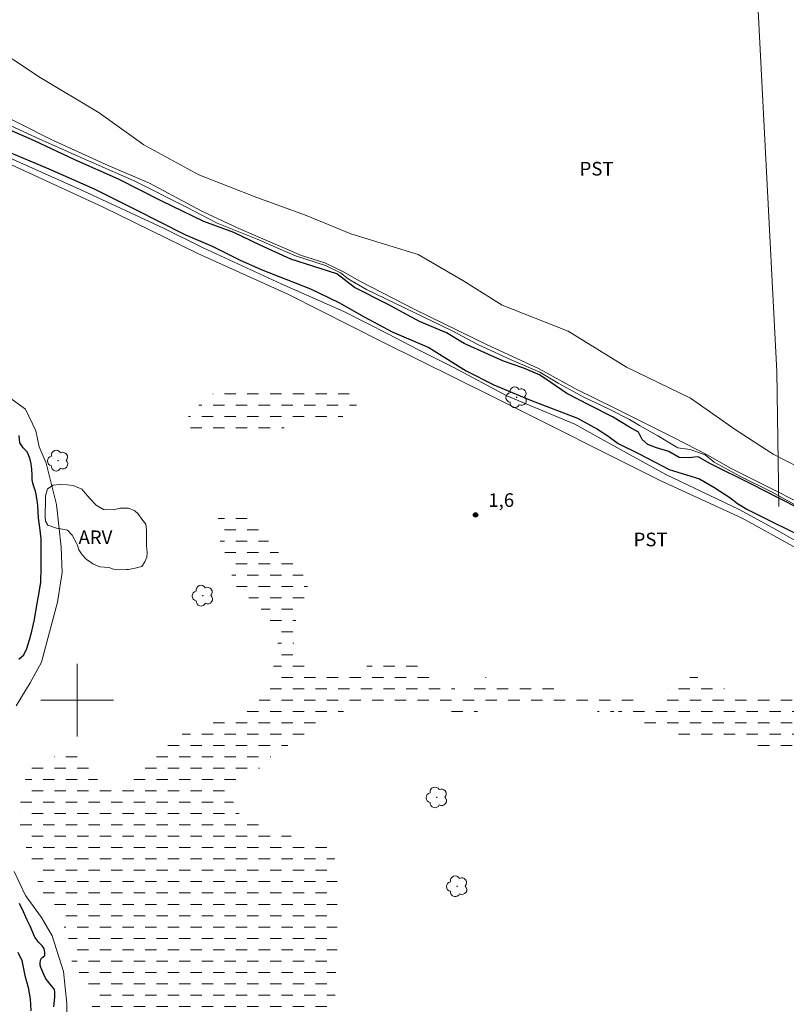
# Model space of a CAD drawing. Units: metres. Extents: x 285026 to 285542, y 1680997 to 1681561.
# Drawn here: x 285194 to 285278, y 1681166 to 1681275 of the extents above; entities that cross this region are included whole.
import ezdxf

# ---------------------------------------------------------------- set-up
doc = ezdxf.new("R2010")
doc.units = ezdxf.units.M
doc.header["$MEASUREMENT"] = 0
doc.linetypes.add('DASHED', pattern=[0.75, 0.5, -0.25])
for name, color, linetype, lineweight in [('Alagados_Banhados', 5, 'DASHED', 9), ('Cerca', 8, 'Cerca', 20), ('Malha_Coordenadas', 7, 'Continuous', 15), ('Rio_Perene', 5, 'Continuous', 25)]:
    doc.layers.add(name, color=color, linetype=linetype, lineweight=lineweight)
for name, color, linetype, lineweight, true_color in [('Arvores_Isoladas', 7, 'Continuous', 18, 0x00ff33), ('Curvas_Intermediarias', 7, 'Continuous', 9, 0x783c14), ('Pto_Cotado', 7, 'Continuous', 9, 0x783c14), ('Topon_Cultura', 7, 'Continuous', 9, 0x00ff33), ('Topon_Pto_Cotado', 7, 'Continuous', 9, 0x783c14), ('Topon_Vegetacao', 7, 'Continuous', 9, 0x00ff33), ('Vegetacao', 7, 'Orla8', 9, 0x00ff33)]:
    doc.layers.add(name, color=color, linetype=linetype, lineweight=lineweight, true_color=true_color)
doc.styles.add('Arial', font='arial.ttf', dxfattribs={"height": 1.5})
doc.styles.get("Standard").update_dxf_attribs({"font": 'arial.ttf'})
doc.linetypes.add('Cerca', pattern='A,10,0,["X",Standard,S=1,R=0,X=0,Y=-0.5],0.1', length=10.1)
doc.linetypes.add('Orla8', pattern='A,6,-0.5,["V",Standard,S=1,R=0,X=-0.5,Y=-1],-0.5,6,-0.5,["V",Standard,S=1,R=0,X=-0.5,Y=-1],-0.5', length=14)

# ---------------------------------------------------------------- blocks, each defined once
blk = doc.blocks.new('Cotas')
at = {"layer": 'Pto_Cotado'}
blk.add_hatch(color=256, dxfattribs=at).paths.add_polyline_path([(0, 0.24, 1), (0, -0.24, 1)])
at = {"layer": 'Pto_Cotado', "lineweight": -3}
blk.add_lwpolyline([(0, -0.24, -1), (0, 0.24, -1)], format="xyb", close=True, dxfattribs=at)
blk = doc.blocks.new('Arvore')
at = {"layer": 'Arvores_Isoladas'}
blk.add_lwpolyline([(-0.72, 0.49, 0.872324), (-0.72, -0.55, 0.862983), (0.28, -0.83, 0.900105), (0.89, 0.03, 0.863155), (0.26, 0.86, 0.882486)], format="xyb", close=True, dxfattribs=at)
blk.add_circle((0, 0), 0.0286, dxfattribs=at)

msp = doc.modelspace()

# ---------------------------------------------------------------- hatches: boundary and pattern name
at = {"layer": 'Alagados_Banhados'}
h = msp.add_hatch(dxfattribs=at)
h.set_pattern_fill('DASH', color=256, scale=10)
h.paths.add_polyline_path([(285214.17, 1681233.16), (285214.68, 1681233.51), (285215.45, 1681234.19), (285215.81, 1681234.42), (285216.18, 1681234.57), (285216.55, 1681234.65), (285217.05, 1681234.66), (285217.6, 1681234.53), (285218.24, 1681234.47), (285219.22, 1681234.47), (285220.13, 1681234.59), (285220.95, 1681234.8), (285221.58, 1681234.92), (285222.26, 1681234.95), (285223.16, 1681234.96), (285224.2, 1681234.98), (285225.24, 1681234.85), (285226, 1681234.66), (285227.03, 1681234.5), (285227.87, 1681234.5), (285228.09, 1681234.5), (285229.1, 1681234.46), (285229.19, 1681234.43), (285229.98, 1681233.75), (285230.38, 1681233.28), (285230.7, 1681232.84), (285230.86, 1681232.11), (285230.57, 1681231.65), (285230.37, 1681231.53), (285229.38, 1681231.27), (285228.39, 1681231.11), (285227.36, 1681230.96), (285226.32, 1681230.8), (285225.32, 1681230.52), (285224.31, 1681230.3), (285223.31, 1681230.12), (285222.27, 1681229.88), (285221.28, 1681229.63), (285220.27, 1681229.41), (285219.26, 1681229.26), (285218.21, 1681229.07), (285217.18, 1681228.95), (285216.11, 1681228.89), (285215.11, 1681228.89), (285214.06, 1681228.92), (285213.16, 1681229.13), (285212.98, 1681229.18), (285212.07, 1681229.64), (285211.67, 1681230.08), (285211.63, 1681230.49), (285212.08, 1681230.97), (285212.65, 1681231.79), (285213.4, 1681232.5)])
h = msp.add_hatch(dxfattribs=at)
h.set_pattern_fill('DASH', color=256, scale=10)
h.paths.add_polyline_path([(285283.06, 1681199.58), (285283.98, 1681199.54), (285285.01, 1681199.54), (285286.02, 1681199.58), (285287.05, 1681199.61), (285288.1, 1681199.61), (285289.1, 1681199.43), (285290.13, 1681199.42), (285291.13, 1681199.51), (285292.21, 1681199.52), (285293.24, 1681199.5), (285294.29, 1681199.45), (285295.33, 1681199.29), (285296.31, 1681199.08), (285297.32, 1681198.87), (285298.4, 1681198.73), (285298.9, 1681198.65), (285299.89, 1681198.45), (285300.64, 1681198.2), (285301.3, 1681197.39), (285301.33, 1681197.33), (285301.77, 1681196.43), (285301.98, 1681195.96), (285302.93, 1681195.61), (285303.95, 1681195.35), (285304, 1681195.34), (285304.96, 1681195), (285305.48, 1681194.84), (285306.49, 1681194.46), (285307.03, 1681194.26), (285307.92, 1681193.79), (285308.05, 1681193.72), (285308.9, 1681193.13), (285309.26, 1681192.15), (285309.26, 1681191.87), (285309, 1681190.9), (285308.4, 1681190.05), (285307.4, 1681190.27), (285306.51, 1681190.79), (285305.83, 1681191.53), (285305.32, 1681192.46), (285304.67, 1681193.25), (285303.78, 1681193.77), (285302.78, 1681193.87), (285301.95, 1681193.26), (285300.91, 1681193.24), (285299.91, 1681192.96), (285298.9, 1681192.95), (285297.86, 1681192.8), (285297.05, 1681192.21), (285297.15, 1681191.18), (285297.86, 1681190.45), (285298.58, 1681189.75), (285299.35, 1681189.1), (285299.94, 1681188.25), (285299.14, 1681187.65), (285298.12, 1681187.71), (285297.12, 1681187.85), (285296.16, 1681188.24), (285295.15, 1681188.24), (285294.14, 1681188.24), (285293.12, 1681188.25), (285292.09, 1681188.32), (285291.11, 1681188.6), (285290.24, 1681189.14), (285289.39, 1681189.71), (285288.58, 1681190.3), (285287.8, 1681190.95), (285286.91, 1681191.41), (285285.99, 1681191.89), (285285.2, 1681192.55), (285284.25, 1681192.97), (285283.26, 1681193.24), (285282.41, 1681193.45), (285281.4, 1681193.65), (285280.38, 1681193.86), (285279.36, 1681194.1), (285278.36, 1681194.19), (285277.36, 1681194.26), (285276.35, 1681194.41), (285275.38, 1681194.65), (285274.41, 1681194.91), (285273.35, 1681195.13), (285272.31, 1681195.33), (285271.26, 1681195.5), (285270.23, 1681195.65), (285269.17, 1681195.78), (285268.09, 1681195.91), (285267.08, 1681196.05), (285266.06, 1681196.3), (285265.03, 1681196.5), (285263.99, 1681196.68), (285262.99, 1681196.96), (285262.09, 1681197.48), (285261.3, 1681198.13), (285260.38, 1681198.66), (285259.34, 1681198.79), (285258.3, 1681198.59), (285257.31, 1681198.75), (285256.36, 1681199.13), (285255.37, 1681199.42), (285254.32, 1681199.61), (285253.3, 1681199.49), (285252.43, 1681198.99), (285251.38, 1681198.88), (285250.38, 1681199.07), (285249.38, 1681199.35), (285248.36, 1681199.45), (285247.31, 1681199.32), (285246.27, 1681199.19), (285245.24, 1681199.06), (285244.27, 1681198.8), (285243.28, 1681198.47), (285242.3, 1681198.2), (285241.28, 1681198.38), (285240.5, 1681199.04), (285239.58, 1681199.45), (285238.6, 1681199.72), (285237.6, 1681199.65), (285236.59, 1681199.54), (285235.57, 1681199.54), (285234.52, 1681199.54), (285233.51, 1681199.53), (285232.45, 1681199.53), (285231.42, 1681199.53), (285230.42, 1681199.23), (285229.47, 1681198.82), (285228.55, 1681198.3), (285227.67, 1681197.79), (285226.81, 1681197.23), (285225.96, 1681196.66), (285225.07, 1681196.12), (285224.19, 1681195.59), (285223.29, 1681195.04), (285222.37, 1681194.49), (285221.53, 1681193.91), (285220.78, 1681193.22), (285220.08, 1681192.48), (285219.29, 1681191.79), (285218.5, 1681191.09), (285217.7, 1681190.44), (285217.13, 1681189.54), (285217.26, 1681188.51), (285217.73, 1681187.57), (285218.61, 1681187.04), (285219.62, 1681186.82), (285220.34, 1681186.13), (285220.91, 1681185.25), (285221.91, 1681185.13), (285222.96, 1681185.13), (285223.97, 1681184.92), (285224.97, 1681184.96), (285226.01, 1681184.96), (285227.04, 1681184.82), (285227.82, 1681184.16), (285228.22, 1681183.19), (285228.48, 1681182.2), (285228.66, 1681181.15), (285228.66, 1681180.14), (285228.66, 1681179.09), (285228.66, 1681178.07), (285228.66, 1681176.97), (285228.66, 1681175.96), (285228.66, 1681174.9), (285228.66, 1681173.81), (285228.66, 1681172.76), (285228.66, 1681171.74), (285228.58, 1681170.63), (285228.47, 1681169.61), (285228.43, 1681168.61), (285228.43, 1681167.56), (285228.43, 1681166.54), (285228.43, 1681165.51), (285228.43, 1681164.47), (285228.64, 1681163.4), (285229.02, 1681162.39), (285229.41, 1681161.45), (285229.88, 1681160.46), (285230.29, 1681159.46), (285230.56, 1681158.49), (285230.69, 1681157.47), (285230.86, 1681156.38), (285230.98, 1681155.37), (285231.14, 1681154.32), (285231.26, 1681153.24), (285231.38, 1681152.24), (285231.48, 1681151.19), (285231.6, 1681150.14), (285231.79, 1681149.07), (285231.95, 1681148.05), (285232.15, 1681146.96), (285232.49, 1681145.94), (285232.91, 1681144.94), (285233.3, 1681143.91), (285233.63, 1681142.86), (285233.83, 1681141.79), (285233.87, 1681140.69), (285233.86, 1681139.6), (285233.74, 1681138.56), (285233.46, 1681137.58), (285233.05, 1681136.56), (285232.52, 1681135.63), (285231.95, 1681134.8), (285231.28, 1681134.01), (285230.45, 1681133.36), (285229.52, 1681132.91), (285228.54, 1681132.57), (285227.54, 1681132.31), (285226.5, 1681132.07), (285225.64, 1681131.45), (285224.93, 1681130.67), (285224.13, 1681130.02), (285223.12, 1681129.94), (285222.15, 1681130.28), (285221.22, 1681130.76), (285220.28, 1681131.22), (285219.28, 1681131.45), (285218.2, 1681131.47), (285217.16, 1681131.47), (285216.12, 1681131.47), (285215.1, 1681131.42), (285214.08, 1681131.41), (285213.05, 1681131.41), (285212.04, 1681131.42), (285211.06, 1681131.74), (285210.13, 1681132.17), (285209.27, 1681132.71), (285208.59, 1681133.47), (285208.04, 1681134.31), (285207.65, 1681135.26), (285207.33, 1681136.24), (285207.13, 1681137.26), (285207.04, 1681138.3), (285206.7, 1681139.25), (285206.27, 1681140.2), (285205.76, 1681141.06), (285205.21, 1681141.98), (285204.76, 1681142.95), (285204.39, 1681143.94), (285204.08, 1681144.94), (285204.07, 1681145.99), (285204.07, 1681147.03), (285204.09, 1681148.04), (285203.94, 1681149.1), (285203.55, 1681150.02), (285203.11, 1681150.94), (285202.42, 1681151.68), (285201.46, 1681152.05), (285200.42, 1681152.35), (285199.39, 1681152.67), (285198.49, 1681153.14), (285198.25, 1681154.13), (285198.25, 1681155.14), (285198.25, 1681156.19), (285198.43, 1681157.23), (285198.85, 1681158.14), (285199.34, 1681159.03), (285199.51, 1681160.03), (285199.67, 1681161.03), (285199.8, 1681162.07), (285200.09, 1681163.06), (285200.32, 1681164.03), (285200.9, 1681164.86), (285201.57, 1681165.68), (285201.71, 1681166.69), (285201.5, 1681167.67), (285200.98, 1681168.53), (285200.5, 1681169.45), (285200.06, 1681170.38), (285199.44, 1681171.24), (285199.3, 1681172.26), (285199.17, 1681173.27), (285198.91, 1681174.26), (285198.49, 1681175.19), (285197.92, 1681176.03), (285197.46, 1681176.93), (285197.07, 1681177.88), (285196.22, 1681178.51), (285195.74, 1681179.43), (285195.63, 1681180.49), (285195.28, 1681181.45), (285194.94, 1681182.45), (285194.55, 1681183.45), (285194.09, 1681184.42), (285193.81, 1681185.44), (285193.73, 1681186.49), (285193.73, 1681187.51), (285193.75, 1681188.56), (285193.91, 1681189.56), (285194.12, 1681190.55), (285194.37, 1681191.56), (285194.9, 1681192.42), (285195.69, 1681193.08), (285196.62, 1681193.45), (285197.61, 1681193.8), (285198.58, 1681194.09), (285199.64, 1681194.14), (285200.66, 1681194.07), (285201.52, 1681193.53), (285201.95, 1681192.61), (285202.06, 1681191.6), (285202.54, 1681190.69), (285203.41, 1681190.17), (285204.38, 1681190.54), (285205.22, 1681191.18), (285205.91, 1681191.91), (285206.64, 1681192.65), (285207.25, 1681193.48), (285207.94, 1681194.2), (285208.89, 1681194.61), (285209.8, 1681195.07), (285210.65, 1681195.64), (285211.54, 1681196.23), (285212.48, 1681196.68), (285213.44, 1681197.06), (285214.41, 1681197.45), (285215.44, 1681197.81), (285216.4, 1681198.16), (285217.37, 1681198.54), (285218.31, 1681198.94), (285219.26, 1681199.45), (285220.11, 1681200.05), (285220.78, 1681200.86), (285221.19, 1681201.78), (285221.36, 1681202.78), (285221.64, 1681203.75), (285221.98, 1681204.69), (285222.13, 1681205.72), (285222.07, 1681206.74), (285221.67, 1681207.68), (285221.07, 1681208.5), (285220.65, 1681209.41), (285220.12, 1681210.27), (285219.37, 1681210.93), (285218.55, 1681211.5), (285217.75, 1681212.15), (285217.3, 1681213.05), (285216.95, 1681214.04), (285216.81, 1681215.07), (285216.38, 1681215.98), (285216.04, 1681216.94), (285215.61, 1681217.86), (285215.32, 1681218.83), (285215.5, 1681219.84), (285215.63, 1681220.54), (285216.4, 1681220.95), (285217.42, 1681221.13), (285217.56, 1681221.13), (285218.21, 1681221.12), (285219.17, 1681220.9), (285219.84, 1681220.34), (285220.25, 1681219.43), (285220.7, 1681218.47), (285221.07, 1681217.51), (285221.7, 1681216.66), (285222.5, 1681215.99), (285223.38, 1681215.4), (285224.21, 1681214.77), (285224.82, 1681213.93), (285225.22, 1681212.98), (285225.56, 1681212.03), (285225.16, 1681211.09), (285224.63, 1681210.23), (285224.25, 1681209.27), (285223.98, 1681208.29), (285223.85, 1681207.29), (285223.86, 1681206.24), (285224.09, 1681205.23), (285224.66, 1681204.41), (285225.53, 1681203.91), (285226.3, 1681203.24), (285227.32, 1681202.94), (285228.34, 1681202.91), (285229.41, 1681203.02), (285230.43, 1681203.27), (285231.43, 1681203.57), (285232.41, 1681203.93), (285233.37, 1681204.2), (285234.41, 1681204.27), (285235.45, 1681204.27), (285236.49, 1681204.25), (285237.51, 1681204.02), (285238.3, 1681203.37), (285239.13, 1681202.81), (285240.08, 1681202.38), (285241.02, 1681201.96), (285241.68, 1681201.16), (285242.62, 1681200.75), (285243.39, 1681201.42), (285243.87, 1681202.33), (285244.86, 1681202.52), (285245.88, 1681202.43), (285246.87, 1681202.11), (285247.86, 1681201.82), (285248.84, 1681201.56), (285249.87, 1681201.38), (285250.9, 1681201.34), (285251.92, 1681201.42), (285252.95, 1681201.32), (285253.94, 1681201.1), (285254.94, 1681200.88), (285255.91, 1681200.62), (285256.85, 1681200.26), (285257.89, 1681200.15), (285258.9, 1681200.14), (285259.93, 1681200.14), (285260.96, 1681200.25), (285261.95, 1681200.41), (285262.76, 1681199.79), (285263.53, 1681199.15), (285264.19, 1681199.27), (285264.57, 1681199.81), (285264.75, 1681200.24), (285264.9, 1681200.94), (285265.13, 1681201.83), (285266.06, 1681202.31), (285267.05, 1681202.56), (285268.07, 1681202.56), (285269.11, 1681202.37), (285270.06, 1681202.02), (285270.94, 1681201.48), (285271.85, 1681200.94), (285272.76, 1681200.5), (285273.73, 1681200.21), (285274.75, 1681200.2), (285275.78, 1681200.27), (285276.75, 1681200.65), (285277.78, 1681200.86), (285278.84, 1681200.79), (285279.86, 1681200.57), (285280.85, 1681200.31), (285281.83, 1681199.98), (285282.8, 1681199.62)])

# ---------------------------------------------------------------- linework, layer by layer
at = {"layer": 'Cerca', "flags": 128}
for points in [[(285277.29, 1681221.31), (285277.08, 1681236.19), (285274.71, 1681281.66), (285269.11, 1681368.65), (285264.81, 1681439.89), (285261.5, 1681500.28), (285257.67, 1681554.99), (285257.59, 1681556.15)], [(285312.13, 1681201.22), (285310.23, 1681201.88), (285308.77, 1681202.23), (285299.38, 1681206.37), (285279.23, 1681216.75), (285273.25, 1681220.03), (285264.36, 1681224.12), (285245.89, 1681233.35), (285233.6, 1681239.46), (285223.3, 1681244.68), (285213.3, 1681249.21), (285202.86, 1681254.28), (285189.89, 1681260.29), (285179.11, 1681265.08), (285179.87, 1681266.77), (285177.54, 1681268.35)]]:
    msp.add_lwpolyline(points, dxfattribs=at)
at = {"layer": 'Curvas_Intermediarias', "flags": 128}
for points, elevation in [([(285189.91, 1681272.56), (285195.95, 1681268.57), (285202.45, 1681264.69), (285207.36, 1681261.16), (285213.4, 1681257.86), (285219.79, 1681255.35), (285225.15, 1681253.41), (285230.17, 1681251.36), (285237.58, 1681249.08), (285242.48, 1681246.23), (285246.82, 1681243.5), (285254.11, 1681240.65), (285260.5, 1681236.66), (285267.57, 1681233.24), (285272.47, 1681229.82), (285276.69, 1681227.09), (285279.54, 1681225.61)], 2), ([(285279.71, 1681221.64), (285276.09, 1681223.48), (285271.99, 1681225.55), (285269.47, 1681226.99), (285265.61, 1681228.95), (285259.38, 1681232.09), (285254.99, 1681234.23), (285250.89, 1681236.49), (285245.08, 1681239.16), (285237.19, 1681243.01), (285231.13, 1681246.15), (285229.29, 1681247.22), (285227.28, 1681248.17), (285224.71, 1681248.98), (285217.83, 1681251.95), (285213.73, 1681253.84), (285207.98, 1681256.93), (285203.41, 1681258.88), (285197.21, 1681261.73), (285189.68, 1681265.49)], 2), ([(285192.54, 1681263.31), (285195.49, 1681261.98), (285200.08, 1681259.92), (285206.29, 1681257.2), (285212.05, 1681254.29), (285215.44, 1681252.55), (285219.85, 1681250.78), (285224.06, 1681248.94), (285227.35, 1681247.86), (285229, 1681247.07), (285229.86, 1681246.41), (285231.88, 1681245.24), (285241.32, 1681240.68), (285244.21, 1681239.13), (285247.82, 1681237.48), (285250.98, 1681236.12), (285252.98, 1681234.92), (285255.8, 1681233.37), (285258.62, 1681232.04), (285260.84, 1681230.9), (285261.94, 1681230.23), (285263.97, 1681229.09), (285266.16, 1681227.79), (285267.52, 1681227.6), (285269.17, 1681227), (285270.18, 1681226.21), (285273, 1681224.66), (285276.58, 1681222.92), (285279.02, 1681221.56)], 1), ([(285279.69, 1681217.24), (285276.62, 1681218.98), (285272.93, 1681221), (285264.84, 1681224.83), (285258.71, 1681228.24), (285254.81, 1681230.4), (285247.35, 1681233.53), (285241.43, 1681236.67), (285237.52, 1681238.62), (285234.32, 1681240.29), (285229.37, 1681242.8), (285222.47, 1681245.86), (285213.9, 1681249.83), (285209.51, 1681251.99), (285200.66, 1681256.1), (285190.06, 1681260.83)], 1), ([(285192.03, 1681233.71), (285194.31, 1681232.06), (285195.45, 1681229.66), (285195.83, 1681227.88), (285196.59, 1681226.11), (285197.73, 1681221.55), (285198.24, 1681216.86), (285198.37, 1681214.07), (285197.86, 1681210.78), (285196.09, 1681204.19), (285194.82, 1681201.91), (285193.31, 1681199.38)], 1), ([(285193.06, 1681181.13), (285194.32, 1681178.47), (285196.1, 1681176.06), (285197.24, 1681174.04), (285198.51, 1681170.11), (285198.89, 1681166.56), (285198.89, 1681164.66)], 1)]:
    msp.add_lwpolyline(points, dxfattribs=dict(at, elevation=elevation))
at = {"layer": 'Malha_Coordenadas', "flags": 128}
for points in [[(285200, 1681204), (285200, 1681196)], [(285204, 1681200), (285196, 1681200)]]:
    msp.add_lwpolyline(points, dxfattribs=at)
at = {"layer": 'Rio_Perene', "flags": 128}
for points in [[(285279.77, 1681221.01), (285277.16, 1681222.3), (285274.37, 1681223.73), (285269.78, 1681226.04), (285268.42, 1681226.78), (285267.35, 1681226.67), (285266.32, 1681226.71), (285265.18, 1681227.37), (285263.82, 1681227.77), (285262.87, 1681228.17), (285262.24, 1681228.69), (285261.84, 1681229.5), (285260.85, 1681230.08), (285258.97, 1681231.19), (285256.44, 1681232.47), (285253.94, 1681233.76), (285252.18, 1681235), (285250.93, 1681235.81), (285249.09, 1681236.58), (285246.96, 1681237.35), (285245.23, 1681238.09), (285242.62, 1681239.26), (285240.71, 1681240.44), (285237.73, 1681241.69), (285234.21, 1681243.6), (285230.57, 1681245.43), (285228.62, 1681246.94), (285223.55, 1681248.55), (285220.17, 1681250.1), (285217.27, 1681251.49), (285213.96, 1681252.7), (285209.26, 1681254.98), (285204.55, 1681257.37), (285199.74, 1681259.5), (285195.33, 1681261.59), (285191.1, 1681263.43)], [(285191.99, 1681260.59), (285196.88, 1681258.5), (285201.87, 1681256.33), (285206.36, 1681254.09), (285211.87, 1681251.3), (285214.88, 1681250.01), (285217.89, 1681248.51), (285220.28, 1681247.44), (285225.72, 1681245.31), (285228.84, 1681243.78), (285231.63, 1681242.23), (285234.72, 1681240.58), (285238.76, 1681238.82), (285242.84, 1681236.25), (285245.89, 1681234.74), (285249.93, 1681233.05), (285255.11, 1681231.07), (285257.32, 1681229.86), (285258.46, 1681229.09), (285259.6, 1681228.28), (285261.9, 1681227.11), (285265.21, 1681225.39), (285268.55, 1681224.36), (285270.13, 1681223.46), (285271.9, 1681222.32), (285272.74, 1681221.66), (285273.77, 1681221.04), (285276.56, 1681219.64), (285280.16, 1681217.88)], [(285193.6, 1681204.52), (285194.15, 1681204.97), (285194.47, 1681205.67), (285194.77, 1681206.62), (285195.03, 1681207.58), (285195.32, 1681208.89), (285195.54, 1681210.24), (285195.75, 1681211.45), (285196.02, 1681212.94), (285196.03, 1681214.63), (285196.06, 1681216.12), (285196.06, 1681216.86), (285196.05, 1681217.78), (285195.91, 1681219.01), (285195.75, 1681220.04), (285195.67, 1681221.44), (285195.6, 1681222.01), (285195.51, 1681222.63), (285195.44, 1681223.03), (285195.28, 1681223.43), (285195.13, 1681223.9), (285195.07, 1681224.26), (285195.07, 1681224.77), (285195.03, 1681225.42), (285194.93, 1681226.03), (285194.78, 1681226.65), (285194.52, 1681227.35), (285194.06, 1681227.79), (285193.71, 1681228.33), (285193.63, 1681229.13)], [(285197.44, 1681166.21), (285197.55, 1681167.26), (285197.55, 1681167.81), (285197.51, 1681168.11), (285197.04, 1681168.72), (285196.73, 1681169.07), (285196.51, 1681169.36), (285196.34, 1681169.76), (285196.02, 1681170.54), (285195.94, 1681170.79), (285195.94, 1681170.98), (285195.98, 1681171.36), (285196.09, 1681171.58), (285196.28, 1681171.72), (285196.46, 1681171.88), (285196.46, 1681172.18), (285196.39, 1681172.65), (285196.15, 1681172.94), (285195.8, 1681173.31), (285195.34, 1681173.87), (285194.85, 1681175.08), (285194.49, 1681175.75), (285194.11, 1681176.66), (285193.65, 1681177.59)], [(285193.47, 1681172.22), (285193.91, 1681171.33), (285194.26, 1681169.67), (285194.6, 1681168.33), (285194.84, 1681167.1), (285194.91, 1681165.76)]]:
    msp.add_lwpolyline(points, dxfattribs=at)
at = {"layer": 'Vegetacao', "flags": 128}
msp.add_lwpolyline([(285201.74, 1681215), (285201.44, 1681215.21), (285201.03, 1681215.5), (285200.57, 1681215.99), (285200.21, 1681216.54), (285200.01, 1681217.14), (285199.94, 1681217.28), (285199.45, 1681218.16), (285198.93, 1681218.7), (285198.16, 1681218.87), (285197.72, 1681218.92), (285196.78, 1681219.26), (285196.53, 1681219.7), (285196.5, 1681220.19), (285196.5, 1681220.85), (285196.51, 1681221.55), (285196.53, 1681222.49), (285196.76, 1681223.28), (285197.38, 1681223.67), (285198.07, 1681223.75), (285198.9, 1681223.72), (285199.58, 1681223.62), (285200.54, 1681223.25), (285201.17, 1681222.46), (285201.4, 1681222.19), (285202.11, 1681221.47), (285202.93, 1681221), (285202.99, 1681220.98), (285204, 1681220.95), (285204.76, 1681221.14), (285205.65, 1681221.14), (285206.36, 1681220.86), (285206.72, 1681220.53), (285207.13, 1681219.93), (285207.57, 1681219.36), (285207.65, 1681218.72), (285207.65, 1681217.69), (285207.65, 1681217), (285207.73, 1681216.26), (285207.68, 1681215.76), (285207.48, 1681215.21), (285207.12, 1681214.7), (285206.39, 1681214.53), (285205.67, 1681214.39), (285205.45, 1681214.37), (285204.41, 1681214.36), (285203.88, 1681214.47), (285203.54, 1681214.59), (285202.51, 1681214.66)], close=True, dxfattribs=at)

# ---------------------------------------------------------------- block references
at = {"layer": 'Arvores_Isoladas'}
for p in [(285248.41, 1681233.36), (285197.91, 1681226.37), (285213.85, 1681211.5), (285239.62, 1681189.28), (285241.86, 1681179.49)]:
    msp.add_blockref('Arvore', p, dxfattribs=at)
at = {"layer": 'Pto_Cotado'}
msp.add_blockref('Cotas', (285243.9, 1681220.4, 1.59), dxfattribs=at)

# ---------------------------------------------------------------- texts
at = {"layer": 'Topon_Cultura', "style": 'Arial'}
for p in [(285255.35, 1681257.78), (285261.3, 1681216.94)]:
    msp.add_text('PST', height=1.5, rotation=0.0159, dxfattribs=at).set_placement(p)
at = {"layer": 'Topon_Pto_Cotado', "style": 'Arial'}
msp.add_text('1,6', height=1.5, dxfattribs=at).set_placement((285245.3, 1681221.28, 1.59))
at = {"layer": 'Topon_Vegetacao', "style": 'Arial'}
msp.add_text('ARV', height=1.5, rotation=0.0159, dxfattribs=at).set_placement((285200.16, 1681217.18))

doc.saveas('drawing.dxf')
